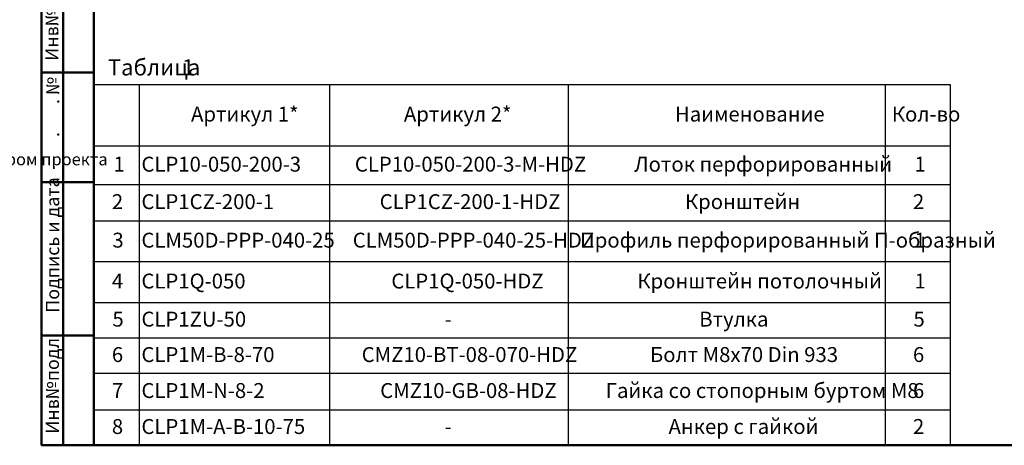
# Model space of a CAD drawing. Units: millimetres. Extents: x 50 to 174642, y -5 to 2366.
# Drawn here: x 34335 to 35458, y 34 to 519 of the extents above; entities that cross this region are included whole.
import ezdxf

# ---------------------------------------------------------------- set-up
doc = ezdxf.new("R2010")
doc.units = ezdxf.units.MM
doc.header["$LTSCALE"] = 7
doc.linetypes.add('SLD-Сплошная', pattern=[0])
doc.styles.add('MtXpl_GOST_type_A', font='txt')
doc.styles.add('SLDTEXTSTYLE2', font='txt', dxfattribs={"bigfont": 'bigfont'})
doc.styles.add('SLDTEXTSTYLE3', font='txt')

msp = doc.modelspace()

# ---------------------------------------------------------------- linework, layer by layer
at = {"color": 7, "linetype": 'SLD-Сплошная', "lineweight": 50, "true_color": 0xffffff}
for p, q in [((34419.5, 1469.2), (34419.5, 34.2)), ((34359.5, 34.2), (34359.5, 759.2)), ((34384.5, 759.2), (34384.5, 34.2)), ((34359.5, 459.2), (34419.5, 459.2)), ((34359.5, 334.2), (34419.5, 334.2)), ((34359.5, 159.2), (34419.5, 159.2)), ((34419.5, 34.2), (34359.5, 34.2)), ((36394.5, 34.2), (34419.5, 34.2))]:
    msp.add_line(p, q, dxfattribs=at)
at = {"color": 0}
for p, q in [((34419.5, 445.5), (34419.5, 375.5)), ((34419.5, 445.5), (34471.1, 445.5)), ((34471.1, 445.5), (34471.1, 375.5)), ((34471.1, 445.5), (34688.2, 445.5)), ((34688.2, 445.5), (34688.2, 375.5)), ((34688.2, 445.5), (34960.2, 445.5)), ((34960.2, 445.5), (34960.2, 375.5)), ((34960.2, 445.5), (35322, 445.5)), ((35322, 445.5), (35322, 375.5)), ((35322, 445.5), (35396, 445.5)), ((35396, 445.5), (35396, 375.5)), ((34419.5, 375.5), (34471.1, 375.5)), ((34419.5, 375.5), (34419.5, 331.4)), ((34471.1, 375.5), (34688.2, 375.5)), ((34471.1, 375.5), (34471.1, 331.4)), ((34688.2, 375.5), (34960.2, 375.5)), ((34688.2, 375.5), (34688.2, 331.4)), ((34960.2, 375.5), (35322, 375.5)), ((34960.2, 375.5), (34960.2, 331.4)), ((35322, 375.5), (35396, 375.5)), ((35322, 375.5), (35322, 331.4)), ((35396, 375.5), (35396, 331.4)), ((34419.5, 331.4), (34419.5, 290.2)), ((34419.5, 331.4), (34471.1, 331.4)), ((34471.1, 331.4), (34471.1, 290.2)), ((34471.1, 331.4), (34688.2, 331.4)), ((34688.2, 331.4), (34688.2, 290.2)), ((34688.2, 331.4), (34960.2, 331.4)), ((34960.2, 331.4), (34960.2, 290.2)), ((34960.2, 331.4), (35322, 331.4)), ((35322, 331.4), (35322, 290.2)), ((35322, 331.4), (35396, 331.4)), ((35396, 331.4), (35396, 290.2)), ((34419.5, 290.2), (34419.5, 243.5)), ((34419.5, 290.2), (34471.1, 290.2)), ((34471.1, 290.2), (34471.1, 243.5)), ((34471.1, 290.2), (34688.2, 290.2)), ((34688.2, 290.2), (34688.2, 243.5)), ((34688.2, 290.2), (34960.2, 290.2)), ((34960.2, 290.2), (34960.2, 243.5)), ((34960.2, 290.2), (35322, 290.2)), ((35322, 290.2), (35322, 243.5)), ((35322, 290.2), (35396, 290.2)), ((35396, 290.2), (35396, 243.5)), ((34419.5, 243.5), (34419.5, 197)), ((34419.5, 243.5), (34471.1, 243.5)), ((34471.1, 243.5), (34471.1, 197)), ((34471.1, 243.5), (34688.2, 243.5)), ((34688.2, 243.5), (34688.2, 197)), ((34688.2, 243.5), (34960.2, 243.5)), ((34960.2, 243.5), (34960.2, 197)), ((34960.2, 243.5), (35322, 243.5)), ((35322, 243.5), (35322, 197)), ((35322, 243.5), (35396, 243.5)), ((35396, 243.5), (35396, 197)), ((34419.5, 197), (34419.5, 156.6)), ((34419.5, 197), (34471.1, 197)), ((34471.1, 197), (34471.1, 156.6)), ((34471.1, 197), (34688.2, 197)), ((34688.2, 197), (34688.2, 156.6)), ((34688.2, 197), (34960.2, 197)), ((34960.2, 197), (34960.2, 156.6)), ((34960.2, 197), (35322, 197)), ((35322, 197), (35322, 156.6)), ((35322, 197), (35396, 197)), ((35396, 197), (35396, 156.6)), ((34419.5, 156.6), (34419.5, 116.3)), ((34419.5, 156.6), (34471.1, 156.6)), ((34471.1, 156.6), (34471.1, 116.3)), ((34471.1, 156.6), (34688.2, 156.6)), ((34688.2, 156.6), (34688.2, 116.3)), ((34688.2, 156.6), (34960.2, 156.6)), ((34960.2, 156.6), (34960.2, 116.3)), ((34960.2, 156.6), (35322, 156.6)), ((35322, 156.6), (35322, 116.3)), ((35322, 156.6), (35396, 156.6)), ((35396, 156.6), (35396, 116.3)), ((34419.5, 116.3), (34419.5, 74.7)), ((34419.5, 116.3), (34471.1, 116.3)), ((34471.1, 116.3), (34471.1, 74.7)), ((34471.1, 116.3), (34688.2, 116.3)), ((34688.2, 116.3), (34688.2, 74.7)), ((34688.2, 116.3), (34960.2, 116.3)), ((34960.2, 116.3), (34960.2, 74.7)), ((34960.2, 116.3), (35322, 116.3)), ((35322, 116.3), (35322, 74.7)), ((35322, 116.3), (35396, 116.3)), ((35396, 116.3), (35396, 74.7)), ((34419.5, 74.7), (34419.5, 34.2)), ((34419.5, 74.7), (34471.1, 74.7)), ((34471.1, 74.7), (34471.1, 34.2)), ((34471.1, 74.7), (34688.2, 74.7)), ((34688.2, 74.7), (34688.2, 34.2)), ((34688.2, 74.7), (34960.2, 74.7)), ((34960.2, 74.7), (34960.2, 34.2)), ((34960.2, 74.7), (35322, 74.7)), ((35322, 74.7), (35322, 34.2)), ((35322, 74.7), (35396, 74.7)), ((35396, 74.7), (35396, 34.2)), ((34419.5, 34.2), (34471.1, 34.2)), ((34471.1, 34.2), (34688.2, 34.2)), ((34688.2, 34.2), (34960.2, 34.2)), ((34960.2, 34.2), (35322, 34.2)), ((35322, 34.2), (35396, 34.2))]:
    msp.add_line(p, q, dxfattribs=at)

# ---------------------------------------------------------------- texts
at = {"color": 7, "true_color": 0xffffff, "style": 'MtXpl_GOST_type_A'}
for s, p in [('. № ', (34378.9, 501.3)), ('Инв', (34378.9, 472.3)), ('. №', (34379.9, 423.1)), ('. ', (34379.9, 385.5)), ('Подпись и дата', (34379.8, 185.3)), ('подл', (34379.5, 107.3)), ('.', (34379.5, 144.1)), ('. № ', (34379.5, 76.2)), ('Инв', (34379.5, 47.3))]:
    msp.add_text(s, height=15, rotation=90, dxfattribs=at).set_placement(p)
at = {"color": 5, "true_color": 0x0000ff, "style": 'MtXpl_GOST_type_A'}
for s, height, p in [('Таблица ', 18.52, (34435.3, 455.7)), ('1', 18.5, (34520, 455.7)), ('Допустимая нагрузка на узел должна быть рассчитана и подтверждена инженером проекта', 13.758, (33583.8, 353.3))]:
    msp.add_text(s, height=height, dxfattribs=at).set_placement(p)
at = {"color": 0, "char_height": 17, "attachment_point": 1}
for s, insert, style in [('Артикул 1*', (34530.2, 420.2), 'SLDTEXTSTYLE2'), ('Артикул 2*', (34773, 420.2), 'SLDTEXTSTYLE2'), ('Наименование', (35082.1, 420.2), 'SLDTEXTSTYLE2'), ('Кол-во', (35329.5, 420.2), 'SLDTEXTSTYLE2'), ('1', (34441.7, 363.1), 'SLDTEXTSTYLE3'), ('CLP10-050-200-3', (34473.6, 363.1), 'SLDTEXTSTYLE3'), ('CLP10-050-200-3-M-HDZ', (34717, 363.1), 'SLDTEXTSTYLE3'), ('Лоток перфорированный', (35035.7, 363.1), 'SLDTEXTSTYLE2'), ('1', (35355.3, 363.1), 'SLDTEXTSTYLE3'), ('2', (34439.9, 320.4), 'SLDTEXTSTYLE3'), ('CLP1CZ-200-1', (34473.6, 320.4), 'SLDTEXTSTYLE3'), ('CLP1CZ-200-1-HDZ', (34745.3, 320.4), 'SLDTEXTSTYLE3'), ('Кронштейн', (35093.5, 320.4), 'SLDTEXTSTYLE2'), ('2', (35353.5, 320.4), 'SLDTEXTSTYLE3'), ('3', (34440.5, 276.5), 'SLDTEXTSTYLE3'), ('СLM50D-PPP-040-25', (34473.6, 276.5), 'SLDTEXTSTYLE2'), ('СLM50D-PPP-040-25-HDZ', (34714.6, 276.5), 'SLDTEXTSTYLE2'), ('Профиль перфорированный П-образный', (34973.9, 276.5), 'SLDTEXTSTYLE2'), ('1', (35355.3, 276.5), 'SLDTEXTSTYLE3'), ('4', (34439.9, 229.9), 'SLDTEXTSTYLE3'), ('CLP1Q-050', (34473.6, 229.9), 'SLDTEXTSTYLE3'), ('CLP1Q-050-HDZ', (34758.6, 229.9), 'SLDTEXTSTYLE3'), ('Кронштейн потолочный', (35039.3, 229.9), 'SLDTEXTSTYLE2'), ('1', (35355.3, 229.9), 'SLDTEXTSTYLE3'), ('5', (34440.5, 186.5), 'SLDTEXTSTYLE3'), ('СLP1ZU-50', (34473.6, 186.5), 'SLDTEXTSTYLE2'), ('Втулка', (35109.8, 186.5), 'SLDTEXTSTYLE2'), ('5', (35354.1, 186.5), 'SLDTEXTSTYLE3'), ('-', (34819.4, 186.5), 'SLDTEXTSTYLE3'), ('6', (34439.9, 146.1), 'SLDTEXTSTYLE3'), ('CLP1M-B-8-70', (34473.6, 146.1), 'SLDTEXTSTYLE3'), ('CMZ10-BT-08-070-HDZ', (34724.8, 146.1), 'SLDTEXTSTYLE3'), ('Болт М8х70 Din 933', (35053.7, 146.1), 'SLDTEXTSTYLE2'), ('6', (35353.5, 146.1), 'SLDTEXTSTYLE3'), ('7', (34439.9, 105.1), 'SLDTEXTSTYLE3'), ('CLP1M-N-8-2', (34473.6, 105.1), 'SLDTEXTSTYLE3'), ('CMZ10-GB-08-HDZ', (34745.9, 105.1), 'SLDTEXTSTYLE3'), ('Гайка со стопорным буртом М8', (35003.1, 105.1), 'SLDTEXTSTYLE2'), ('6', (35353.5, 105.1), 'SLDTEXTSTYLE3'), ('8', (34439.9, 64.1), 'SLDTEXTSTYLE3'), ('CLP1M-A-B-10-75', (34473.6, 64.1), 'SLDTEXTSTYLE3'), ('Анкер с гайкой', (35074.8, 64.1), 'SLDTEXTSTYLE2'), ('2', (35353.5, 64.1), 'SLDTEXTSTYLE3'), ('-', (34819.4, 64.1), 'SLDTEXTSTYLE3')]:
    msp.add_mtext(s, dxfattribs=dict(at, insert=insert, style=style))

doc.saveas('drawing.dxf')
